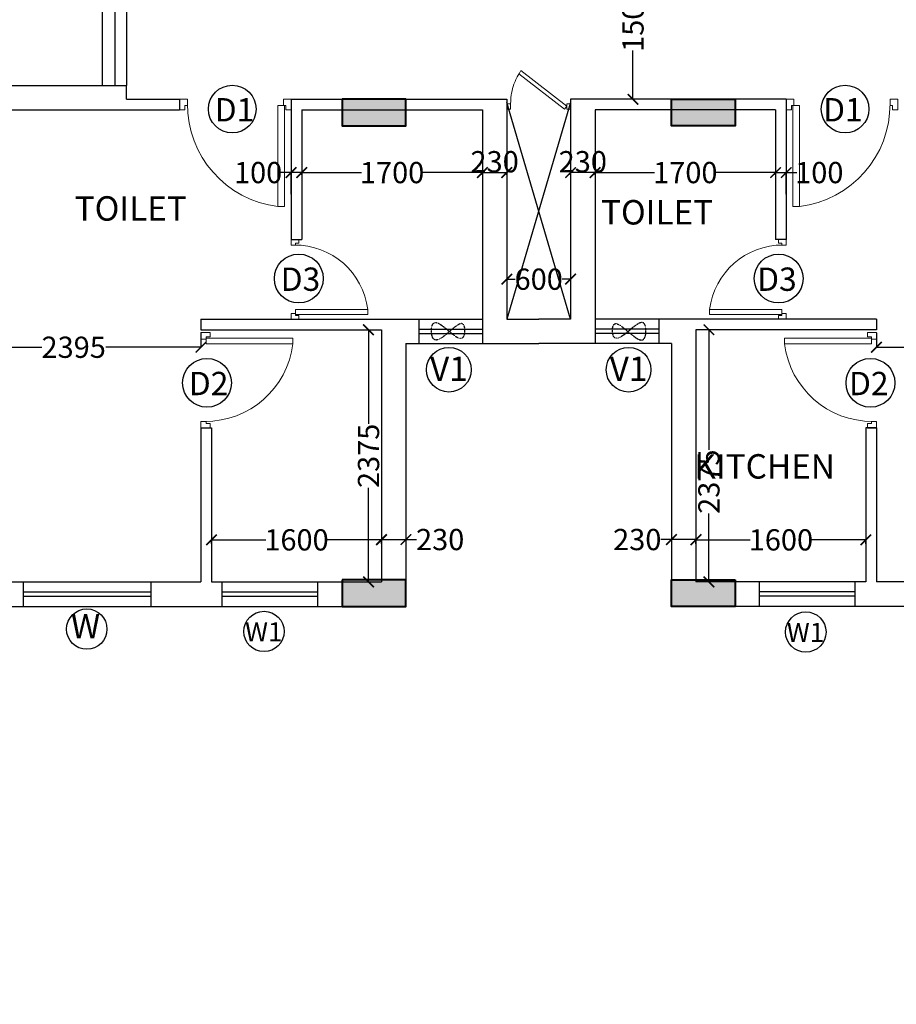
# Model space of a CAD drawing. Units: millimetres. Extents: x 305394 to 67204347, y 2584282 to 3020665.
# Drawn here: x 636646 to 644898, y 2906329 to 2915602 of the extents above; entities that cross this region are included whole.
import ezdxf

# ---------------------------------------------------------------- set-up
doc = ezdxf.new("R2010")
doc.units = ezdxf.units.MM
doc.header["$MEASUREMENT"] = 0
doc.header["$PDMODE"] = 35
doc.header["$PDSIZE"] = -1
doc.linetypes.add('HIDDEN2', pattern=[0.1875, 0.125, -0.0625])
for name, color, linetype, lineweight in [('COLUMN', 6, 'Continuous', 40), ('DOORS', 8, 'Continuous', 13), ('Text', 7, 'Continuous', 0), ('WALL', 4, 'Continuous', 30)]:
    doc.layers.add(name, color=color, linetype=linetype, lineweight=lineweight)
doc.layers.add('Legend Text', color=1, linetype='Continuous')
doc.styles.add('ARIAL', font='Arial')
doc.styles.get("Standard").update_dxf_attribs({"font": 'arial.ttf'})
doc.dimstyles.get("Standard").update_dxf_attribs({"dimtxt": 200, "dimasz": 100, "dimexe": 0.18, "dimexo": 0.0625, "dimgap": 0.09, "dimtad": 0, "dimdec": 0, "dimzin": 0, "dimdsep": 46, "dimtxsty": 'Standard', "dimblk": 'ARCHTICK', "dimcen": 0.09, "dimclrd": 256, "dimclre": 256, "dimclrt": 256, "dimadec": 0, "dimazin": 0, "dimtfac": 1, "dimtdec": 0, "dimtofl": 0, "dimtmove": 0, "dimatfit": 3, "dimfxl": 1, "dimtolj": 1, "dimtzin": 0, "dimarcsym": 0})

# ---------------------------------------------------------------- blocks, each defined once
blk = doc.blocks.new('A$C2E8C6490')
at = {"linetype": 'Continuous'}
h = blk.add_hatch(color=8, dxfattribs=at)
h.dxf.hatch_style = 1
h.paths.add_polyline_path([(0, 0.6), (0.25, 0.6), (0.25, 0), (0, 0)])
at = {"layer": 'COLUMN', "color": 3, "linetype": 'Continuous'}
blk.add_lwpolyline([(0, 0.6), (0.25, 0.6), (0.25, 0), (0, 0)], close=True, dxfattribs=at)
blk = doc.blocks.new('D12')
at = {"layer": 'DOORS', "ltscale": 0.5}
for p, q in [((-1.94, -31.72), (-34.62, -31.72)), ((-1.94, -31.72), (-1.94, -33.89)), ((-34.62, -33.89), (-1.94, -33.89))]:
    blk.add_line(p, q, dxfattribs=at)
at = {"layer": 'DOORS'}
blk.add_line((-34.62, -31.73), (-34.62, -33.89), dxfattribs=at)
for points in [[(0, 0), (-3.43, 0), (-3.43, -1.68), (-1.94, -1.68), (-1.94, -2.5), (0, -2.5), (0, -2.5), (0, 0)], [(0, -36), (-3.43, -36), (-3.43, -34.32), (-1.94, -34.32), (-1.94, -33.5), (0, -33.5), (0, -33.5), (0, -36)]]:
    blk.add_lwpolyline(points, dxfattribs=at)
at = {"layer": 'DOORS', "ltscale": 0.5}
blk.add_arc((-1.62, -35.73), 33.24, 89.5645, 173.0733, dxfattribs=at)
blk = doc.blocks.new('DUCT DOOR')
at = {"layer": 'DOORS', "color": 253, "ltscale": 0.5}
for p, q in [((328951.4759, 2578455.365), (328951.8082, 2578455.7935)), ((328951.8393, 2578455.7748), (328951.5044, 2578455.3429)), ((328951.4759, 2578455.365), (328951.5044, 2578455.3429))]:
    blk.add_line(p, q, dxfattribs=at)
at = {"layer": 'DOORS', "color": 253}
for points in [[(328951.4759, 2578455.9066), (328951.5258, 2578455.9066), (328951.5258, 2578455.8787), (328951.5258, 2578455.8787), (328951.5258, 2578455.8719), (328951.4759, 2578455.8719), (328951.4759, 2578455.9066)], [(328951.4759, 2578455.3078), (328951.5258, 2578455.3078), (328951.5258, 2578455.3357), (328951.5258, 2578455.3357), (328951.5258, 2578455.3429), (328951.4759, 2578455.3429), (328951.4759, 2578455.3078)]]:
    blk.add_lwpolyline(points, dxfattribs=at)
at = {"layer": 'DOORS', "color": 253, "ltscale": 0.5}
blk.add_open_spline([(328951.8393, 2578455.7748), (328951.7703, 2578455.8169), (328951.7502, 2578455.826), (328951.6766, 2578455.8544), (328951.6204, 2578455.8668), (328951.5511, 2578455.8715), (328951.5385, 2578455.8719), (328951.5258, 2578455.8719)], degree=3, knots=[3.4418201, 3.4418201, 3.4418201, 3.4418201, 3.5588139, 3.5588139, 3.8600688, 3.8600688, 3.9269908, 3.9269908, 3.9269908, 3.9269908], dxfattribs=at)
blk = doc.blocks.new('_ArchTick')
at = {"color": 0, "linetype": 'ByBlock', "const_width": 0.15}
blk.add_lwpolyline([(-0.5, -0.5), (0.5, 0.5)], dxfattribs=at)
blk = doc.blocks.new('*D823')
at = {"lineweight": -2, "transparency": 16777216}
for p, q in [((635957, 2912627.9), (635957, 2912516.7)), ((638352, 2912651.4), (638352, 2912516.7)), ((635957, 2912516.9), (636853.3, 2912516.9)), ((638352, 2912516.9), (637455.7, 2912516.9))]:
    blk.add_line(p, q, dxfattribs=at)
at = {"layer": 'Defpoints', "color": 0, "transparency": 16777216}
for p in [(635957, 2912627.9, 0), (638352, 2912651.4, 0), (638352, 2912516.9)]:
    blk.add_point(p, dxfattribs=at)
at = {"lineweight": -2, "transparency": 16777216, "xscale": 100, "yscale": 100, "zscale": 100, "rotation": 180}
blk.add_blockref('_ArchTick', (635957, 2912516.9), dxfattribs=at)
at = {"lineweight": -2, "transparency": 16777216, "xscale": 100, "yscale": 100, "zscale": 100}
blk.add_blockref('_ArchTick', (638352, 2912516.9), dxfattribs=at)
at = {"transparency": 16777216, "insert": (637154.5, 2912516.9), "char_height": 200, "attachment_point": 5}
blk.add_mtext('\\A1;2395', dxfattribs=at)
blk = doc.blocks.new('*D842')
at = {"lineweight": -2, "transparency": 16777216}
for p, q in [((638452, 2910665.5), (638452, 2910703.1)), ((638452, 2910702.9), (638963, 2910702.9)), ((640052, 2910702.9), (639541, 2910702.9)), ((640052, 2910665.5), (640052, 2910703.1))]:
    blk.add_line(p, q, dxfattribs=at)
at = {"layer": 'Defpoints', "color": 0, "transparency": 16777216}
for p in [(638452, 2910665.4, 0), (640052, 2910702.9), (640052, 2910665.4, 0)]:
    blk.add_point(p, dxfattribs=at)
at = {"lineweight": -2, "transparency": 16777216, "xscale": 100, "yscale": 100, "zscale": 100, "rotation": 180}
blk.add_blockref('_ArchTick', (638452, 2910702.9), dxfattribs=at)
at = {"lineweight": -2, "transparency": 16777216, "xscale": 100, "yscale": 100, "zscale": 100}
blk.add_blockref('_ArchTick', (640052, 2910702.9), dxfattribs=at)
at = {"transparency": 16777216, "insert": (639252, 2910702.9), "char_height": 200, "attachment_point": 5}
blk.add_mtext('\\A1;1600', dxfattribs=at)
blk = doc.blocks.new('*D843')
at = {"lineweight": -2, "transparency": 16777216}
for p, q in [((640052, 2910938.9), (640052, 2910705.7)), ((640282, 2910938.9), (640282, 2910705.7)), ((640052, 2910705.9), (640282, 2910705.9)), ((640282, 2910705.9), (640382, 2910705.9))]:
    blk.add_line(p, q, dxfattribs=at)
at = {"layer": 'Defpoints', "color": 0, "transparency": 16777216}
for p in [(640052, 2910938.9, 0), (640282, 2910938.9, 0), (640282, 2910705.9)]:
    blk.add_point(p, dxfattribs=at)
at = {"lineweight": -2, "transparency": 16777216, "xscale": 100, "yscale": 100, "zscale": 100, "rotation": 180}
blk.add_blockref('_ArchTick', (640052, 2910705.9), dxfattribs=at)
at = {"lineweight": -2, "transparency": 16777216, "xscale": 100, "yscale": 100, "zscale": 100}
blk.add_blockref('_ArchTick', (640282, 2910705.9), dxfattribs=at)
at = {"transparency": 16777216, "insert": (640604.4, 2910705.9), "char_height": 200, "attachment_point": 5}
blk.add_mtext('\\A1;230', dxfattribs=at)
blk = doc.blocks.new('*D824')
at = {"lineweight": -2, "transparency": 16777216}
for p, q in [((639642.1, 2912681.7), (639930.2, 2912681.7)), ((639930, 2912681.7), (639930, 2911795.4)), ((639930, 2910306.7), (639930, 2911193)), ((639642.1, 2910306.7), (639930.2, 2910306.7))]:
    blk.add_line(p, q, dxfattribs=at)
at = {"layer": 'Defpoints', "color": 0, "transparency": 16777216}
for p in [(639642, 2912681.7, 0), (639930, 2912681.7), (639642, 2910306.7, 0)]:
    blk.add_point(p, dxfattribs=at)
at = {"lineweight": -2, "transparency": 16777216, "xscale": 100, "yscale": 100, "zscale": 100}
for p, rotation in [((639930, 2912681.7), 90), ((639930, 2910306.7), 270)]:
    blk.add_blockref('_ArchTick', p, dxfattribs=dict(at, rotation=rotation))
at = {"transparency": 16777216, "insert": (639930, 2911494.2), "char_height": 200, "attachment_point": 5, "rotation": 90}
blk.add_mtext('\\A1;2375', dxfattribs=at)
blk = doc.blocks.new('*D850')
at = {"lineweight": -2, "transparency": 16777216}
for p, q in [((639302, 2914141.8), (639302, 2914162.1)), ((639302, 2914161.9), (639863, 2914161.9)), ((641002, 2914161.9), (640441, 2914161.9)), ((641002, 2914141.8), (641002, 2914162.1))]:
    blk.add_line(p, q, dxfattribs=at)
at = {"layer": 'Defpoints', "color": 0, "transparency": 16777216}
for p in [(639302, 2914141.7, 0), (641002, 2914161.9), (641002, 2914141.7, 0)]:
    blk.add_point(p, dxfattribs=at)
at = {"lineweight": -2, "transparency": 16777216, "xscale": 100, "yscale": 100, "zscale": 100, "rotation": 180}
blk.add_blockref('_ArchTick', (639302, 2914161.9), dxfattribs=at)
at = {"lineweight": -2, "transparency": 16777216, "xscale": 100, "yscale": 100, "zscale": 100}
blk.add_blockref('_ArchTick', (641002, 2914161.9), dxfattribs=at)
at = {"transparency": 16777216, "insert": (640152, 2914161.9), "char_height": 200, "attachment_point": 5}
blk.add_mtext('\\A1;1700', dxfattribs=at)
blk = doc.blocks.new('*D851')
at = {"lineweight": -2, "transparency": 16777216}
for p, q in [((639202, 2914161.9), (639102, 2914161.9)), ((639202, 2913957), (639202, 2914162.1)), ((639302, 2914161.9), (639202, 2914161.9)), ((639302, 2914162), (639302, 2914162.1))]:
    blk.add_line(p, q, dxfattribs=at)
at = {"layer": 'Defpoints', "color": 0, "transparency": 16777216}
for p in [(639202, 2914161.9), (639302, 2914161.9), (639202, 2913956.9, 0)]:
    blk.add_point(p, dxfattribs=at)
at = {"lineweight": -2, "transparency": 16777216, "xscale": 100, "yscale": 100, "zscale": 100, "rotation": 180}
blk.add_blockref('_ArchTick', (639202, 2914161.9), dxfattribs=at)
at = {"lineweight": -2, "transparency": 16777216, "xscale": 100, "yscale": 100, "zscale": 100}
blk.add_blockref('_ArchTick', (639302, 2914161.9), dxfattribs=at)
at = {"transparency": 16777216, "insert": (638890.7, 2914161.9), "char_height": 200, "attachment_point": 5}
blk.add_mtext('\\A1;100', dxfattribs=at)
blk = doc.blocks.new('*D852')
at = {"lineweight": -2, "transparency": 16777216}
for p, q in [((641002, 2914141.8), (641002, 2914162.3)), ((641002, 2914162.1), (641232, 2914162.1)), ((641232, 2914141.8), (641232, 2914162.3))]:
    blk.add_line(p, q, dxfattribs=at)
at = {"layer": 'Defpoints', "color": 0, "transparency": 16777216}
for p in [(641002, 2914141.7, 0), (641232, 2914162.1), (641232, 2914141.7, 0)]:
    blk.add_point(p, dxfattribs=at)
at = {"lineweight": -2, "transparency": 16777216, "xscale": 100, "yscale": 100, "zscale": 100, "rotation": 180}
blk.add_blockref('_ArchTick', (641002, 2914162.1), dxfattribs=at)
at = {"lineweight": -2, "transparency": 16777216, "xscale": 100, "yscale": 100, "zscale": 100}
blk.add_blockref('_ArchTick', (641232, 2914162.1), dxfattribs=at)
at = {"transparency": 16777216, "insert": (641117, 2914264.4), "char_height": 200, "attachment_point": 5}
blk.add_mtext('\\A1;230', dxfattribs=at)
blk = doc.blocks.new('*D831')
at = {"lineweight": -2, "transparency": 16777216}
for p, q in [((644712, 2912651.4), (644712, 2912516.7)), ((647107, 2912627.9), (647107, 2912516.7)), ((644712, 2912516.9), (645608.3, 2912516.9)), ((647107, 2912516.9), (646210.7, 2912516.9))]:
    blk.add_line(p, q, dxfattribs=at)
at = {"layer": 'Defpoints', "color": 0, "transparency": 16777216}
for p in [(644712, 2912651.4, 0), (647107, 2912627.9, 0), (644712, 2912516.9)]:
    blk.add_point(p, dxfattribs=at)
at = {"lineweight": -2, "transparency": 16777216, "xscale": 100, "yscale": 100, "zscale": 100, "rotation": 180}
blk.add_blockref('_ArchTick', (644712, 2912516.9), dxfattribs=at)
at = {"lineweight": -2, "transparency": 16777216, "xscale": 100, "yscale": 100, "zscale": 100}
blk.add_blockref('_ArchTick', (647107, 2912516.9), dxfattribs=at)
at = {"transparency": 16777216, "insert": (645909.5, 2912516.9), "char_height": 200, "attachment_point": 5}
blk.add_mtext('\\A1;2395', dxfattribs=at)
blk = doc.blocks.new('*D833')
at = {"lineweight": -2, "transparency": 16777216}
for p, q in [((642062, 2914141.8), (642062, 2914162.1)), ((642062, 2914161.9), (642623, 2914161.9)), ((643762, 2914161.9), (643201, 2914161.9)), ((643762, 2914141.8), (643762, 2914162.1))]:
    blk.add_line(p, q, dxfattribs=at)
at = {"layer": 'Defpoints', "color": 0, "transparency": 16777216}
for p in [(642062, 2914161.9), (642062, 2914141.7, 0), (643762, 2914141.7, 0)]:
    blk.add_point(p, dxfattribs=at)
at = {"lineweight": -2, "transparency": 16777216, "xscale": 100, "yscale": 100, "zscale": 100, "rotation": 180}
blk.add_blockref('_ArchTick', (642062, 2914161.9), dxfattribs=at)
at = {"lineweight": -2, "transparency": 16777216, "xscale": 100, "yscale": 100, "zscale": 100}
blk.add_blockref('_ArchTick', (643762, 2914161.9), dxfattribs=at)
at = {"transparency": 16777216, "insert": (642912, 2914161.9), "char_height": 200, "attachment_point": 5}
blk.add_mtext('\\A1;1700', dxfattribs=at)
blk = doc.blocks.new('*D834')
at = {"lineweight": -2, "transparency": 16777216}
for p, q in [((643762, 2914162), (643762, 2914162.1)), ((643762, 2914161.9), (643862, 2914161.9)), ((643862, 2913957), (643862, 2914162.1)), ((643862, 2914161.9), (643962, 2914161.9))]:
    blk.add_line(p, q, dxfattribs=at)
at = {"layer": 'Defpoints', "color": 0, "transparency": 16777216}
for p in [(643762, 2914161.9), (643862, 2914161.9), (643862, 2913956.9, 0)]:
    blk.add_point(p, dxfattribs=at)
at = {"lineweight": -2, "transparency": 16777216, "xscale": 100, "yscale": 100, "zscale": 100, "rotation": 180}
blk.add_blockref('_ArchTick', (643762, 2914161.9), dxfattribs=at)
at = {"lineweight": -2, "transparency": 16777216, "xscale": 100, "yscale": 100, "zscale": 100}
blk.add_blockref('_ArchTick', (643862, 2914161.9), dxfattribs=at)
at = {"transparency": 16777216, "insert": (644173.3, 2914161.9), "char_height": 200, "attachment_point": 5}
blk.add_mtext('\\A1;100', dxfattribs=at)
blk = doc.blocks.new('*D835')
at = {"lineweight": -2, "transparency": 16777216}
for p, q in [((641832, 2914141.8), (641832, 2914162.3)), ((642062, 2914162.1), (641832, 2914162.1)), ((642062, 2914141.8), (642062, 2914162.3))]:
    blk.add_line(p, q, dxfattribs=at)
at = {"layer": 'Defpoints', "color": 0, "transparency": 16777216}
for p in [(641832, 2914162.1), (641832, 2914141.7, 0), (642062, 2914141.7, 0)]:
    blk.add_point(p, dxfattribs=at)
at = {"lineweight": -2, "transparency": 16777216, "xscale": 100, "yscale": 100, "zscale": 100, "rotation": 180}
blk.add_blockref('_ArchTick', (641832, 2914162.1), dxfattribs=at)
at = {"lineweight": -2, "transparency": 16777216, "xscale": 100, "yscale": 100, "zscale": 100}
blk.add_blockref('_ArchTick', (642062, 2914162.1), dxfattribs=at)
at = {"transparency": 16777216, "insert": (641947, 2914264.4), "char_height": 200, "attachment_point": 5}
blk.add_mtext('\\A1;230', dxfattribs=at)
blk = doc.blocks.new('*D836')
at = {"lineweight": -2, "transparency": 16777216}
for p, q in [((643012, 2910665.5), (643012, 2910703.1)), ((643012, 2910702.9), (643523, 2910702.9)), ((644612, 2910702.9), (644101, 2910702.9)), ((644612, 2910665.5), (644612, 2910703.1))]:
    blk.add_line(p, q, dxfattribs=at)
at = {"layer": 'Defpoints', "color": 0, "transparency": 16777216}
for p in [(643012, 2910702.9), (643012, 2910665.4, 0), (644612, 2910665.4, 0)]:
    blk.add_point(p, dxfattribs=at)
at = {"lineweight": -2, "transparency": 16777216, "xscale": 100, "yscale": 100, "zscale": 100, "rotation": 180}
blk.add_blockref('_ArchTick', (643012, 2910702.9), dxfattribs=at)
at = {"lineweight": -2, "transparency": 16777216, "xscale": 100, "yscale": 100, "zscale": 100}
blk.add_blockref('_ArchTick', (644612, 2910702.9), dxfattribs=at)
at = {"transparency": 16777216, "insert": (643812, 2910702.9), "char_height": 200, "attachment_point": 5}
blk.add_mtext('\\A1;1600', dxfattribs=at)
blk = doc.blocks.new('*D837')
at = {"lineweight": -2, "transparency": 16777216}
for p, q in [((642782, 2910938.9), (642782, 2910705.7)), ((643012, 2910938.9), (643012, 2910705.7)), ((642782, 2910705.9), (642682, 2910705.9)), ((643012, 2910705.9), (642782, 2910705.9))]:
    blk.add_line(p, q, dxfattribs=at)
at = {"layer": 'Defpoints', "color": 0, "transparency": 16777216}
for p in [(642782, 2910938.9, 0), (643012, 2910938.9, 0), (642782, 2910705.9)]:
    blk.add_point(p, dxfattribs=at)
at = {"lineweight": -2, "transparency": 16777216, "xscale": 100, "yscale": 100, "zscale": 100, "rotation": 180}
blk.add_blockref('_ArchTick', (642782, 2910705.9), dxfattribs=at)
at = {"lineweight": -2, "transparency": 16777216, "xscale": 100, "yscale": 100, "zscale": 100}
blk.add_blockref('_ArchTick', (643012, 2910705.9), dxfattribs=at)
at = {"transparency": 16777216, "insert": (642459.6, 2910705.9), "char_height": 200, "attachment_point": 5}
blk.add_mtext('\\A1;230', dxfattribs=at)
blk = doc.blocks.new('*D838')
at = {"lineweight": -2, "transparency": 16777216}
for p, q in [((643421.9, 2912681.7), (643133.8, 2912681.7)), ((643134, 2912681.7), (643134, 2911552.1)), ((643134, 2910306.7), (643134, 2910949.7)), ((643421.9, 2910306.7), (643133.8, 2910306.7))]:
    blk.add_line(p, q, dxfattribs=at)
at = {"layer": 'Defpoints', "color": 0, "transparency": 16777216}
for p in [(643134, 2912681.7), (643422, 2912681.7, 0), (643422, 2910306.7, 0)]:
    blk.add_point(p, dxfattribs=at)
at = {"lineweight": -2, "transparency": 16777216, "xscale": 100, "yscale": 100, "zscale": 100}
for p, rotation in [((643134, 2912681.7), 90), ((643134, 2910306.7), 270)]:
    blk.add_blockref('_ArchTick', p, dxfattribs=dict(at, rotation=rotation))
at = {"transparency": 16777216, "insert": (643134, 2911250.9), "char_height": 200, "attachment_point": 5, "rotation": 90}
blk.add_mtext('\\A1;2375', dxfattribs=at)
blk = doc.blocks.new('*D853')
at = {"lineweight": -2, "transparency": 16777216}
for p, q in [((641232, 2913211.9), (641232, 2913157.7)), ((641232, 2913157.9), (641310.8, 2913157.9)), ((641832, 2913157.9), (641753.2, 2913157.9)), ((641832, 2913158), (641832, 2913158.1))]:
    blk.add_line(p, q, dxfattribs=at)
at = {"layer": 'Defpoints', "color": 0, "transparency": 16777216}
for p in [(641232, 2913211.9, 0), (641832, 2913157.9, 0), (641832, 2913157.9)]:
    blk.add_point(p, dxfattribs=at)
at = {"lineweight": -2, "transparency": 16777216, "xscale": 100, "yscale": 100, "zscale": 100, "rotation": 180}
blk.add_blockref('_ArchTick', (641232, 2913157.9), dxfattribs=at)
at = {"lineweight": -2, "transparency": 16777216, "xscale": 100, "yscale": 100, "zscale": 100}
blk.add_blockref('_ArchTick', (641832, 2913157.9), dxfattribs=at)
at = {"transparency": 16777216, "insert": (641532, 2913157.9), "char_height": 200, "attachment_point": 5}
blk.add_mtext('\\A1;600', dxfattribs=at)
blk = doc.blocks.new('*D886')
at = {"lineweight": -2, "transparency": 16777216}
for p, q in [((642419.4, 2916351.7), (642419.3, 2916351.7)), ((642419.5, 2916351.7), (642419.5, 2915890.7)), ((642419.5, 2914851.7), (642419.5, 2915312.7)), ((642419.4, 2914851.7), (642419.3, 2914851.7))]:
    blk.add_line(p, q, dxfattribs=at)
at = {"layer": 'Defpoints', "color": 0, "transparency": 16777216}
for p in [(642419.5, 2916351.7, 0), (642419.5, 2916351.7), (642419.5, 2914851.7, 0)]:
    blk.add_point(p, dxfattribs=at)
at = {"lineweight": -2, "transparency": 16777216, "xscale": 100, "yscale": 100, "zscale": 100}
for p, rotation in [((642419.5, 2916351.7), 90), ((642419.5, 2914851.7), 270)]:
    blk.add_blockref('_ArchTick', p, dxfattribs=dict(at, rotation=rotation))
at = {"transparency": 16777216, "insert": (642419.5, 2915601.7), "char_height": 200, "attachment_point": 5, "rotation": 90}
blk.add_mtext('\\A1;1500', dxfattribs=at)

msp = doc.modelspace()

# ---------------------------------------------------------------- linework, layer by layer
at = {"color": 5, "linetype": 'Continuous'}
for p, q in [((637421.9972, 2916221.7089, 0), (637421.9972, 2914981.7089, 0)), ((637541.9972, 2916221.7089, 0), (637541.9972, 2914981.7089, 0)), ((637651.9972, 2916221.7089, 0), (637651.9972, 2914981.7089, 0)), ((641831.9972, 2914821.7089, 0), (641231.9972, 2912781.7089, 0)), ((641831.9972, 2912781.7089, 0), (641231.9972, 2914821.7089, 0)), ((640401.9972, 2912781.7089, 0), (641001.9972, 2912781.7089, 0)), ((642661.9972, 2912781.7089, 0), (642061.9972, 2912781.7089, 0)), ((640401.9972, 2912688.1057, 0), (641001.9972, 2912688.1057, 0)), ((640401.9972, 2912647.704, 0), (641001.9972, 2912647.704, 0)), ((642661.9972, 2912688.1057, 0), (642061.9972, 2912688.1057, 0)), ((642661.9972, 2912647.704, 0), (642061.9972, 2912647.704, 0)), ((640401.9972, 2912551.7089, 0), (641001.9972, 2912551.7089, 0)), ((642661.9972, 2912551.7089, 0), (642061.9972, 2912551.7089, 0)), ((636681.7322, 2910306.7089, 0), (637881.7322, 2910306.7089, 0)), ((638551.9972, 2910306.7089, 0), (639451.9972, 2910306.7089, 0)), ((644511.9972, 2910306.7089, 0), (643611.9972, 2910306.7089, 0)), ((636681.7322, 2910213.1057, 0), (637881.7322, 2910213.1057, 0)), ((638551.9972, 2910213.1057, 0), (639451.9972, 2910213.1057, 0)), ((644511.9972, 2910213.1057, 0), (643611.9972, 2910213.1057, 0)), ((636681.7322, 2910172.704, 0), (637881.7322, 2910172.704, 0)), ((638551.9972, 2910172.704, 0), (639451.9972, 2910172.704, 0)), ((644511.9972, 2910172.704, 0), (643611.9972, 2910172.704, 0)), ((636681.7322, 2910076.7089, 0), (637881.7322, 2910076.7089, 0)), ((638551.9972, 2910076.7089, 0), (639451.9972, 2910076.7089, 0)), ((644511.9972, 2910076.7089, 0), (643611.9972, 2910076.7089, 0))]:
    msp.add_line(p, q, dxfattribs=at)
at = {"color": 1, "linetype": 'Continuous'}
for p, q in [((632856.9972, 2914981.7089, 0), (637651.9972, 2914981.7089, 0)), ((637651.9972, 2914851.7089, 0), (637651.9972, 2914981.7089, 0)), ((637651.9972, 2914851.7089, 0), (638151.9972, 2914851.7089, 0)), ((639201.9972, 2914851.7089, 0), (639201.9972, 2913531.7089, 0)), ((639201.9972, 2914851.7089, 0), (641231.9972, 2914851.7089, 0)), ((641231.9972, 2914851.7089, 0), (641231.9972, 2912781.7089, 0)), ((641831.9972, 2914851.7089, 0), (641831.9972, 2912781.7089, 0)), ((643474.4972, 2914851.7089, 0), (641831.9972, 2914851.7089, 0)), ((643861.9972, 2914851.7089, 0), (641831.9972, 2914851.7089, 0)), ((643861.9972, 2914851.7089, 0), (643861.9972, 2913531.7089, 0)), ((635956.9972, 2914751.7089, 0), (638151.9972, 2914751.7089, 0)), ((639301.9972, 2914751.7089, 0), (641001.9972, 2914751.7089, 0)), ((639301.9972, 2914751.7089, 0), (639301.9972, 2913531.7089, 0)), ((641001.9972, 2914751.7089, 0), (641001.9972, 2912551.7089, 0)), ((643761.9972, 2914751.7089, 0), (642061.9972, 2914751.7089, 0)), ((642061.9972, 2914751.7089, 0), (642061.9972, 2912551.7089, 0)), ((643761.9972, 2914751.7089, 0), (643761.9972, 2913531.7089, 0)), ((643861.9972, 2913531.7089, 0), (643761.9972, 2913531.7089, 0)), ((638351.9972, 2912781.7089, 0), (640401.9972, 2912781.7089, 0)), ((641231.9972, 2912781.7089, 0), (641531.9972, 2912781.7089, 0)), ((641831.9972, 2912781.7089, 0), (641531.9972, 2912781.7089, 0)), ((644711.9972, 2912781.7089, 0), (642661.9972, 2912781.7089, 0)), ((642661.9972, 2912781.7089, 0), (642661.9972, 2912551.7089, 0)), ((644711.9972, 2912781.7089, 0), (644711.9972, 2912681.7089, 0)), ((638351.9972, 2912681.7089, 0), (640051.9972, 2912681.7089, 0)), ((640051.9972, 2912681.7089, 0), (640051.9972, 2910306.7089, 0)), ((643011.9972, 2912681.7089, 0), (643011.9972, 2910306.7089, 0)), ((644711.9972, 2912681.7089, 0), (643011.9972, 2912681.7089, 0)), ((640281.9972, 2912551.7089, 0), (640281.9972, 2910076.7089, 0)), ((640281.9972, 2912551.7089, 0), (640401.9972, 2912551.7089, 0)), ((642061.9972, 2912551.7089, 0), (641531.9972, 2912551.7089, 0)), ((642781.9972, 2912551.7089, 0), (642661.9972, 2912551.7089, 0)), ((642781.9972, 2912551.7089, 0), (642781.9972, 2910076.7089, 0)), ((638351.9972, 2911756.7089, 0), (638351.9972, 2910306.7089, 0)), ((638451.9972, 2911756.7089, 0), (638451.9972, 2910306.7089, 0)), ((644611.9972, 2911756.7089, 0), (644611.9972, 2910306.7089, 0)), ((644711.9972, 2911756.7089, 0), (644611.9972, 2911756.7089, 0)), ((644711.9972, 2911756.7089, 0), (644711.9972, 2910306.7089, 0)), ((635956.9972, 2910306.7089, 0), (636681.7322, 2910306.7089, 0)), ((637881.7322, 2910306.7089, 0), (638351.9972, 2910306.7089, 0)), ((638451.9972, 2910306.7089, 0), (638551.9972, 2910306.7089, 0)), ((639451.9972, 2910306.7089, 0), (640051.9972, 2910306.7089, 0)), ((643611.9972, 2910306.7089, 0), (643011.9972, 2910306.7089, 0)), ((643611.9972, 2910076.7089, 0), (643611.9972, 2910306.7089, 0)), ((644611.9972, 2910306.7089, 0), (644511.9972, 2910306.7089, 0)), ((644511.9972, 2910076.7089, 0), (644511.9972, 2910306.7089, 0)), ((645182.2622, 2910306.7089, 0), (644711.9972, 2910306.7089, 0)), ((636456.9972, 2910076.7089, 0), (636681.7322, 2910076.7089, 0)), ((637881.7322, 2910076.7089, 0), (638551.9972, 2910076.7089, 0)), ((639451.9972, 2910076.7089, 0), (640281.9972, 2910076.7089, 0)), ((643611.9972, 2910076.7089, 0), (642781.9972, 2910076.7089, 0)), ((645182.2622, 2910076.7089, 0), (644511.9972, 2910076.7089, 0))]:
    msp.add_line(p, q, dxfattribs=at)
at = {"linetype": 'Continuous'}
for p, q in [((638151.9972, 2914851.7089, 0), (638151.9972, 2914751.7089, 0)), ((639589.4972, 2914851.7089, 0), (641231.9972, 2914851.7089, 0)), ((639201.9972, 2913531.7089, 0), (639301.9972, 2913531.7089, 0)), ((638351.9972, 2912781.7089, 0), (638351.9972, 2912681.7089, 0)), ((640401.9972, 2912781.7089, 0), (640401.9972, 2912551.7089, 0)), ((641001.9972, 2912551.7089, 0), (641531.9972, 2912551.7089, 0)), ((638351.9972, 2911756.7089, 0), (638451.9972, 2911756.7089, 0)), ((636681.7322, 2910076.7089, 0), (636681.7322, 2910306.7089, 0)), ((637881.7322, 2910306.7089, 0), (637881.7322, 2910076.7089, 0)), ((638551.9972, 2910076.7089, 0), (638551.9972, 2910306.7089, 0)), ((639451.9972, 2910076.7089, 0), (639451.9972, 2910306.7089, 0))]:
    msp.add_line(p, q, dxfattribs=at)
for centre, radius in [((638647.4534, 2914759.964, 0), 224.4536), ((644416.541, 2914759.964, 0), 224.4536), ((639273.7874, 2913164.1304), 229.7875), ((643790.2069, 2913164.1304), 229.7875), ((640686.1459, 2912304.7717), 210.1462), ((642377.8484, 2912304.7717), 210.1462), ((638409.2869, 2912181.6302), 229.7875), ((644654.7074, 2912181.6302), 229.7875), ((637277.7392, 2909862.5599, 0), 190.2394), ((638946.2389, 2909840.2393, 0), 190.2394), ((644046.2389, 2909834.7393, 0), 190.2394)]:
    msp.add_circle(centre, radius)
at = {"linetype": 'HIDDEN2', "ltscale": 0.5}
for points in [[(640658.4689, 2912692.9908), (640544.0667, 2912744.7692), (640544.0667, 2912593.2123), (640825.5841, 2912729.2249), (640823.4555, 2912614.5858), (640658.4689, 2912692.9908)], [(642405.5255, 2912692.9908), (642519.9277, 2912744.7692), (642519.9277, 2912593.2123), (642238.4103, 2912729.2249), (642240.5389, 2912614.5858), (642405.5255, 2912692.9908)]]:
    msp.add_spline(points, degree=3, dxfattribs=at)

# ---------------------------------------------------------------- block references
at = {"linetype": 'Continuous', "xscale": 1000, "yscale": 1000, "zscale": 1000}
for name, p, rotation in [('DUCT DOOR', (2579097139.7646, -326036716.47, 0), 90), ('A$C2E8C6490', (642781.9968, 2914851.7086, 0), 270), ('A$C2E8C6490', (642781.9968, 2910326.7086, 0), 270)]:
    msp.add_blockref(name, p, dxfattribs=dict(at, rotation=rotation))
at = {"color": 7}
for p, xscale, yscale, zscale, rotation in [((638151.9972, 2914851.7089, 0), 29.16666666634326, 29.16666666634326, 29.16666666634326, 89.99999951014836), ((643861.9972, 2913531.7089, 0), 20.83333332886537, 20.83333332886537, 20.83333332886537, 359.9999995101484), ((638351.9972, 2911756.3618, 0), 25.00964320349275, 25.00964320349275, 25.00964320349275, 179.9999995101483)]:
    msp.add_blockref('D12', p, dxfattribs=dict(at, xscale=xscale, yscale=yscale, zscale=zscale, rotation=rotation))
at = {"linetype": 'Continuous', "extrusion": (1.68663e-12, -3.97548e-13, -1), "xscale": 1000, "yscale": 1000, "zscale": -1000, "rotation": 270}
for p in [(-640281.9975, 2914851.7086, 0), (-640281.9975, 2910326.7086, 0)]:
    msp.add_blockref('A$C2E8C6490', p, dxfattribs=at)
at = {"color": 7, "extrusion": (1.68663e-12, -3.97548e-13, -1)}
for p, xscale, yscale, zscale, rotation in [((-644911.9972, 2914851.7089, 0), 29.16666666634326, 29.16666666634326, -29.16666666634326, 89.99999951014622), ((-639201.9972, 2913531.7089, 0), 20.83333332886537, 20.83333332886537, -20.83333332886537, 359.9999995101463), ((-644711.9972, 2911756.3618, 0), 25.00964320349275, 25.00964320349275, -25.00964320349275, 179.9999995101462)]:
    msp.add_blockref('D12', p, dxfattribs=dict(at, xscale=xscale, yscale=yscale, zscale=zscale, rotation=rotation))

# ---------------------------------------------------------------- texts
at = {"color": 7, "char_height": 350, "width": 7642.325761, "attachment_point": 1, "style": 'ARIAL'}
for insert in [(552820.8004, 2909784.2439, -10333.754), (593116.1856, 2909707.7073, -10333.754)]:
    msp.add_mtext('\\pi2858.2;{\\LRamp up}', dxfattribs=dict(at, insert=insert))
at = {"layer": 'Legend Text', "color": 7, "insert": (565321.3265, 2908335.7765, -10333.754), "char_height": 700, "width": 18436.650232, "attachment_point": 1, "style": 'ARIAL'}
msp.add_mtext('\\pi3878.1;{\\LGROUND FLOOR PLAN}', dxfattribs=at)
at = {"layer": 'Text', "char_height": 230, "width": 573.904386, "style": 'ARIAL'}
for s, insert, attachment_point in [('\\pi-268.44;TOILET', (698905.1275, 2913939.0215), 1), ('TOILET', (643174.5136, 2913601.0518), 9), ('KITCHEN ', (644320.5124, 2911208.0521), 9)]:
    msp.add_mtext(s, dxfattribs=dict(at, insert=insert, attachment_point=attachment_point))
at = {"layer": 'WALL', "lineweight": 25}
for s, insert, char_height, attachment_point in [('D1', (638482.2711, 2914643.7697, 0), 219.62895, 7), ('D1', (644581.7233, 2914643.7697, 0), 219.62895, 9), ('D3', (639103.0955, 2913047.9361), 219.62895, 7), ('D3', (643960.8989, 2913047.9361), 219.62895, 9), ('V1', (640509.0111, 2912199.6549), 230, 7), ('V1', (642554.9833, 2912199.6549), 230, 9), ('D2', (638238.595, 2912065.4359), 219.62895, 7), ('D2', (644825.3994, 2912065.4359), 219.62895, 9), ('W', (637128.391, 2909775.9625, 0), 230, 7), ('W1', (638767.8907, 2909926.8367, 0), 180, 1), ('W1', (643867.8907, 2909921.3367, 0), 180, 1)]:
    msp.add_mtext_dynamic_manual_height_columns(s, width=0.18262, gutter_width=1, heights=[0], dxfattribs=dict(at, insert=insert, char_height=char_height, attachment_point=attachment_point))

# ---------------------------------------------------------------- dimensions: what is measured, and where the dimension line sits
for base, p1, p2, angle, picture, middle in [((642419.5, 2916351.7089), (642419.5, 2914851.7089, 0), (642419.5, 2916351.7089, 0), 90, '*D886', (642419.5, 2915601.7089)), ((642061.9972, 2914161.9179), (643761.9972, 2914141.7089, 0), (642061.9972, 2914141.7089, 0), 180, '*D833', (642911.9972, 2914161.9179)), ((643861.9972, 2914161.9179), (643761.9972, 2914161.9179), (643861.9972, 2913956.9179, 0), 180, '*D834', (644173.2741, 2914161.9179)), ((639930, 2912681.7089), (639642, 2910306.7089, 0), (639642, 2912681.7089, 0), 270, '*D824', (639930, 2911494.2089)), ((644711.9972, 2912516.9179), (647106.9972, 2912627.9179, 0), (644711.9972, 2912651.4179, 0), 180, '*D831', (645909.4972, 2912516.9179)), ((642781.9972, 2910705.9179), (643011.9972, 2910938.9179, 0), (642781.9972, 2910938.9179, 0), 180, '*D837', (642459.6016, 2910705.9179)), ((643011.9972, 2910702.9179), (644611.9972, 2910665.4179, 0), (643011.9972, 2910665.4179, 0), 180, '*D836', (643811.9972, 2910702.9179))]:
    dim = msp.add_linear_dim(base=base, p1=p1, p2=p2, angle=angle, dimstyle='Standard')
    dim.commit()
    dim.dimension.update_dxf_attribs({"geometry": picture, "text_midpoint": middle})
dim = msp.add_linear_dim(base=(641231.9972, 2914162.0979), p1=(641001.9972, 2914141.7089, 0), p2=(641231.9972, 2914141.7089, 0), dimstyle='Standard', override={"dimtad": 3})
dim.commit()
dim.dimension.update_dxf_attribs({"geometry": '*D852', "text_midpoint": (641116.9972, 2914162.0979), "dimtype": 160})
dim = msp.add_linear_dim(base=(641831.9972, 2914162.0979), p1=(642061.9972, 2914141.7089, 0), p2=(641831.9972, 2914141.7089, 0), angle=180, dimstyle='Standard', override={"dimtad": 3})
dim.commit()
dim.dimension.update_dxf_attribs({"geometry": '*D835', "text_midpoint": (641946.9972, 2914162.0979), "dimtype": 160})
for base, p1, p2, picture, middle in [((639201.9972, 2914161.9179), (639301.9972, 2914161.9179), (639201.9972, 2913956.9179, 0), '*D851', (638890.7203, 2914161.9179)), ((641001.9972, 2914161.9179), (639301.9972, 2914141.7089, 0), (641001.9972, 2914141.7089, 0), '*D850', (640151.9972, 2914161.9179)), ((641831.9972, 2913157.9179), (641231.9972, 2913211.9179, 0), (641831.9972, 2913157.9179, 0), '*D853', (641531.9972, 2913157.9179)), ((638351.9972, 2912516.9179), (635956.9972, 2912627.9179, 0), (638351.9972, 2912651.4179, 0), '*D823', (637154.4972, 2912516.9179)), ((640281.9972, 2910705.9179), (640051.9972, 2910938.9179, 0), (640281.9972, 2910938.9179, 0), '*D843', (640604.3928, 2910705.9179)), ((640051.9972, 2910702.9179), (638451.9972, 2910665.4179, 0), (640051.9972, 2910665.4179, 0), '*D842', (639251.9972, 2910702.9179))]:
    dim = msp.add_linear_dim(base=base, p1=p1, p2=p2, dimstyle='Standard')
    dim.commit()
    dim.dimension.update_dxf_attribs({"geometry": picture, "text_midpoint": middle})
dim = msp.add_linear_dim(base=(643133.9944, 2912681.7089), p1=(643421.9944, 2910306.7089, 0), p2=(643421.9944, 2912681.7089, 0), angle=270, dimstyle='Standard')
dim.commit()
dim.dimension.update_dxf_attribs({"geometry": '*D838', "text_midpoint": (643133.9944, 2911250.9179), "dimtype": 160})

doc.saveas('drawing.dxf')
